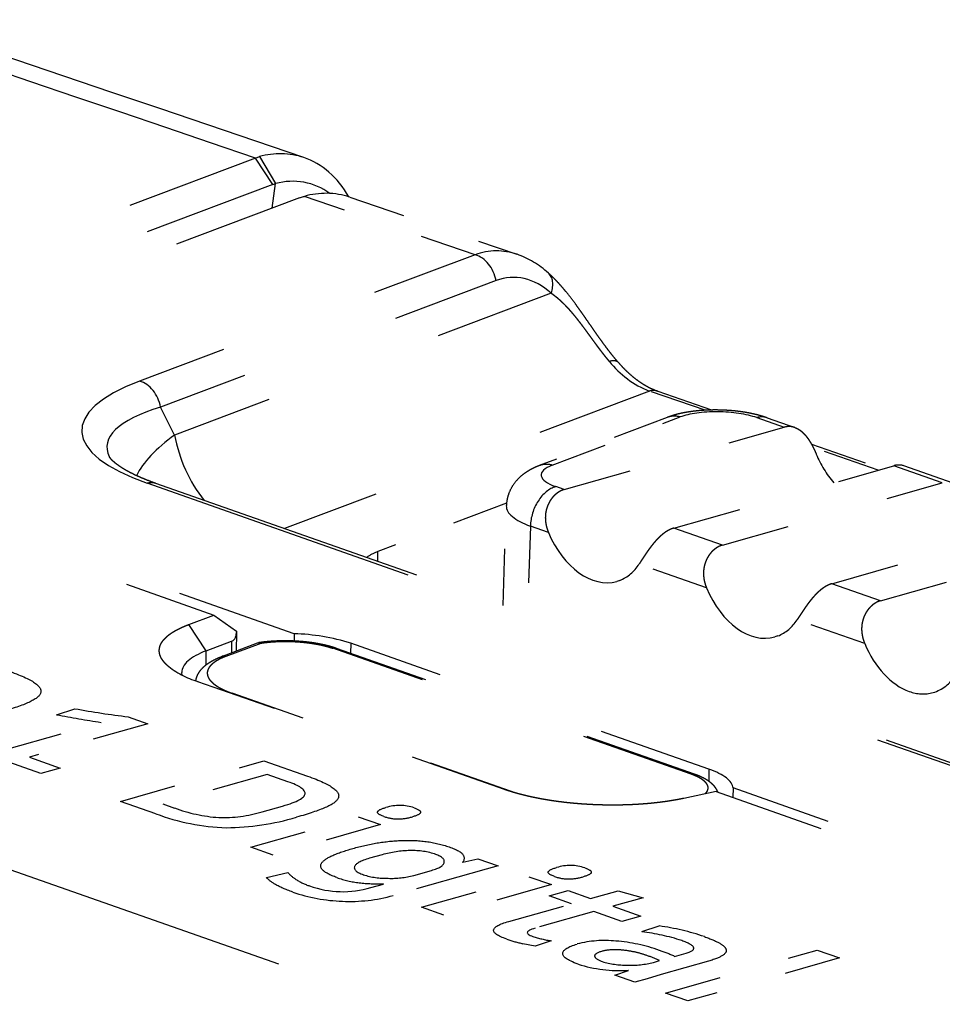
# Model space of a CAD drawing. Extents: x 0 to 420, y 0 to 297.
# Drawn here: x 382 to 383, y 118 to 120 of the extents above; entities that cross this region are included whole.
import ezdxf

# ---------------------------------------------------------------- set-up
doc = ezdxf.new("R2010")
doc.units = 0
doc.linetypes.add('DASHSPACE', pattern=[30, 12, -18])
doc.layers.get('0').update_dxf_attribs({"lineweight": 13})

# ---------------------------------------------------------------- blocks, each defined once
blk = doc.blocks.new('BLOCK95')
at = {"color": 7, "linetype": 'DASHSPACE', "lineweight": 25, "ltscale": 0.098722}
for p, q in [((-19.8271, 86.8498), (-23.5224, 85.4574)), ((-19.675, 86.6168), (-23.3702, 85.2244))]:
    blk.add_line(p, q, dxfattribs=at)
at = {"color": 7, "linetype": 'DASHSPACE', "lineweight": 25, "ltscale": 0.00093136}
blk.add_line((-19.8271, 86.8498), (-19.7921, 86.8625), dxfattribs=at)
at = {"color": 7, "linetype": 'DASHSPACE', "lineweight": 25, "ltscale": 0.006957}
for p, q in [((-19.675, 86.6168), (-19.8271, 86.8498)), ((-20.2627, 82.5053), (-20.4148, 82.7384))]:
    blk.add_line(p, q, dxfattribs=at)
at = {"color": 7, "linetype": 'DASHSPACE', "lineweight": 25, "ltscale": 0.006918}
blk.add_line((-19.7921, 86.8626), (-19.6504, 86.6249), dxfattribs=at)
at = {"color": 7, "linetype": 'DASHSPACE', "lineweight": 25, "ltscale": 0.005444}
blk.add_line((-19.6818, 86.4092), (-19.6504, 86.6247), dxfattribs=at)
at = {"color": 7, "linetype": 'DASHSPACE', "lineweight": 25, "ltscale": 0.00064726}
blk.add_line((-19.675, 86.6168), (-19.6504, 86.6248), dxfattribs=at)
at = {"color": 7, "linetype": 'DASHSPACE', "lineweight": 25, "ltscale": 0.096583}
blk.add_line((-19.4411, 86.5), (-23.0563, 85.1378), dxfattribs=at)
at = {"color": 7, "linetype": 'DASHSPACE', "lineweight": 25, "ltscale": 0.000939597}
blk.add_line((-19.4411, 86.5), (-19.4049, 86.5099), dxfattribs=at)
at = {"color": 7, "linetype": 'DASHSPACE', "lineweight": 25, "ltscale": 0.000196362}
blk.add_line((-19.4049, 86.5099), (-19.3973, 86.512), dxfattribs=at)
at = {"color": 7, "linetype": 'DASHSPACE', "lineweight": 25, "ltscale": 0.039774}
blk.add_line((-17.8919, 85.9973), (-19.3973, 86.512), dxfattribs=at)
at = {"color": 7, "linetype": 'DASHSPACE', "lineweight": 25, "ltscale": 0.038957}
blk.add_line((-18.9975, 86.505), (-17.5231, 86.0009), dxfattribs=at)
at = {"color": 7, "linetype": 'DASHSPACE', "lineweight": 25, "ltscale": 0.079012}
for p, q in [((-17.8919, 85.9973), (-20.8494, 84.8829)), ((-17.7073, 85.7694), (-20.6648, 84.655))]:
    blk.add_line(p, q, dxfattribs=at)
at = {"color": 7, "linetype": 'DASHSPACE', "lineweight": 25, "ltscale": 0.088677}
blk.add_line((-17.2216, 85.6583), (-20.5409, 84.4076), dxfattribs=at)
at = {"color": 7, "linetype": 'DASHSPACE', "lineweight": 25}
for p, q in [((-37.5038, 85.575), (-6.9218, 74.8251)), ((-5.7749, 75.1576), (-30.3396, 83.7924)), ((-30.9456, 83.7249), (-6.2051, 75.0283))]:
    blk.add_line(p, q, dxfattribs=at)
at = {"color": 7, "linetype": 'DASHSPACE', "lineweight": 25, "ltscale": 0.085944}
blk.add_line((-16.3556, 84.7948), (-19.5725, 83.5827), dxfattribs=at)
at = {"color": 7, "linetype": 'DASHSPACE', "lineweight": 25, "ltscale": 0.012971}
blk.add_line((-15.865, 84.626), (-16.3556, 84.7948), dxfattribs=at)
at = {"color": 7, "linetype": 'DASHSPACE', "lineweight": 25, "ltscale": 0.012759}
blk.add_line((-16.2809, 84.7943), (-15.7983, 84.6281), dxfattribs=at)
at = {"color": 7, "linetype": 'DASHSPACE', "lineweight": 25, "ltscale": 0.006917}
blk.add_line((-20.5409, 84.4076), (-20.6648, 84.655), dxfattribs=at)
at = {"color": 7, "linetype": 'DASHSPACE', "lineweight": 25, "ltscale": 0.030127}
for p, q in [((-16.1989, 84.5635), (-17.3264, 84.1382)), ((-17.2126, 84.1419), (-16.085, 84.5672))]:
    blk.add_line(p, q, dxfattribs=at)
at = {"color": 7, "linetype": 'DASHSPACE', "lineweight": 25, "ltscale": 0.006394}
blk.add_line((-15.4095, 84.5614), (-15.1682, 84.4766), dxfattribs=at)
at = {"color": 7, "linetype": 'DASHSPACE', "lineweight": 25, "ltscale": 0.006483}
blk.add_line((-15.318, 84.56), (-15.0733, 84.474), dxfattribs=at)
at = {"color": 7, "linetype": 'DASHSPACE', "lineweight": 25, "ltscale": 0.050381}
for p, q in [((-17.107, 83.9268), (-15.1682, 84.4766)), ((-16.1411, 83.5873), (-14.2023, 84.1371)), ((-15.7129, 83.4368), (-13.7741, 83.9865)), ((-14.747, 83.0973), (-12.8082, 83.647)), ((-14.3188, 82.9467), (-12.38, 83.4965))]:
    blk.add_line(p, q, dxfattribs=at)
at = {"color": 7, "linetype": 'DASHSPACE', "lineweight": 25, "ltscale": 0.016649}
blk.add_line((-14.9277, 84.3276), (-14.2984, 84.1098), dxfattribs=at)
at = {"color": 7, "linetype": 'DASHSPACE', "lineweight": 25, "ltscale": 0.015136}
blk.add_line((-14.3385, 84.0984), (-14.9106, 84.2965), dxfattribs=at)
at = {"color": 7, "linetype": 'DASHSPACE', "lineweight": 25, "ltscale": 0.011348}
for p, q in [((-13.7741, 83.9865), (-14.2023, 84.1371)), ((-15.7129, 83.4368), (-16.1411, 83.5873)), ((-14.3188, 82.9467), (-14.747, 83.0973))]:
    blk.add_line(p, q, dxfattribs=at)
at = {"color": 7, "linetype": 'DASHSPACE', "lineweight": 25, "ltscale": 0.011526}
blk.add_line((-13.6792, 83.984), (-14.1142, 84.1369), dxfattribs=at)
at = {"color": 7, "linetype": 'DASHSPACE', "lineweight": 25, "ltscale": 0.243792}
for p, q in [((-11.5823, 80.7484), (-20.7821, 83.9822)), ((-11.506, 80.7472), (-20.7059, 83.9811))]:
    blk.add_line(p, q, dxfattribs=at)
at = {"color": 7, "linetype": 'DASHSPACE', "lineweight": 25, "ltscale": 0.001982}
blk.add_line((-17.107, 83.9268), (-17.1818, 83.9531), dxfattribs=at)
at = {"color": 7, "linetype": 'DASHSPACE', "lineweight": 25, "ltscale": 0.0816}
for p, q in [((-23.2744, 83.9036), (-20.1951, 82.8212)), ((-15.7683, 81.2651), (-12.689, 80.1827))]:
    blk.add_line(p, q, dxfattribs=at)
at = {"color": 7, "linetype": 'DASHSPACE', "lineweight": 25, "ltscale": 0.088995}
for p, q in [((-19.4876, 82.6565), (-22.846, 83.837)), ((-12.2605, 80.1161), (-15.6189, 81.2966))]:
    blk.add_line(p, q, dxfattribs=at)
at = {"color": 7, "linetype": 'DASHSPACE', "lineweight": 25, "ltscale": 0.030291}
blk.add_line((-17.6153, 83.8072), (-18.7491, 83.38), dxfattribs=at)
at = {"color": 7, "linetype": 'DASHSPACE', "lineweight": 25, "ltscale": 0.021948}
blk.add_line((-17.6459, 82.9055), (-17.617, 83.7829), dxfattribs=at)
at = {"color": 7, "linetype": 'DASHSPACE', "lineweight": 25, "ltscale": 0.0194}
blk.add_line((-17.4048, 83.6053), (-17.4303, 82.8297), dxfattribs=at)
at = {"color": 7, "linetype": 'DASHSPACE', "lineweight": 25, "ltscale": 0.004202}
blk.add_line((-17.2462, 83.5495), (-17.4048, 83.6053), dxfattribs=at)
at = {"color": 7, "linetype": 'DASHSPACE', "lineweight": 25, "ltscale": 0.002162}
blk.add_line((-18.7499, 83.2935), (-18.7491, 83.38), dxfattribs=at)
at = {"color": 7, "linetype": 'DASHSPACE', "lineweight": 25, "ltscale": 0.015789}
for p, q in [((-15.8521, 83.0595), (-16.4479, 83.2689)), ((-14.458, 82.5694), (-15.0538, 82.7789))]:
    blk.add_line(p, q, dxfattribs=at)
at = {"color": 7, "linetype": 'DASHSPACE', "lineweight": 25, "ltscale": 0.000698721}
for p, q in [((-16.6175, 83.1267), (-16.644, 83.1179)), ((-15.2233, 82.6366), (-15.2499, 82.6278))]:
    blk.add_line(p, q, dxfattribs=at)
at = {"color": 7, "linetype": 'DASHSPACE', "lineweight": 25, "ltscale": 0.00587}
blk.add_line((-20.4148, 82.7384), (-20.1951, 82.8212), dxfattribs=at)
at = {"color": 7, "linetype": 'DASHSPACE', "lineweight": 25, "ltscale": 0.006122}
blk.add_line((-20.1951, 82.8212), (-19.9966, 82.6777), dxfattribs=at)
at = {"color": 7, "linetype": 'DASHSPACE', "lineweight": 25, "ltscale": 0.004092}
blk.add_line((-19.9964, 82.6677), (-19.9978, 82.504), dxfattribs=at)
at = {"color": 7, "linetype": 'DASHSPACE', "lineweight": 25, "ltscale": 0.000249048}
blk.add_line((-19.9966, 82.6777), (-19.9964, 82.6677), dxfattribs=at)
at = {"color": 7, "linetype": 'DASHSPACE', "lineweight": 25, "ltscale": 0.001613}
blk.add_line((-19.4876, 82.6565), (-19.4881, 82.5919), dxfattribs=at)
at = {"color": 7, "linetype": 'DASHSPACE', "lineweight": 25, "ltscale": 0.005955}
blk.add_line((-20.2627, 82.5053), (-20.0398, 82.5893), dxfattribs=at)
at = {"color": 7, "linetype": 'DASHSPACE', "lineweight": 25, "ltscale": 0.008406}
blk.add_line((-20.124, 82.4564), (-19.8094, 82.575), dxfattribs=at)
at = {"color": 7, "linetype": 'DASHSPACE', "lineweight": 25, "ltscale": 0.008247}
blk.add_line((-20.0861, 82.4577), (-19.7774, 82.574), dxfattribs=at)
at = {"color": 7, "linetype": 'DASHSPACE', "lineweight": 25, "ltscale": 0.002537}
blk.add_line((-20.0398, 82.5893), (-20.0406, 82.4879), dxfattribs=at)
at = {"color": 7, "linetype": 'DASHSPACE', "lineweight": 25, "ltscale": 0.00019828}
blk.add_line((-19.8094, 82.575), (-19.8017, 82.5771), dxfattribs=at)
at = {"color": 7, "linetype": 'DASHSPACE', "lineweight": 25, "ltscale": 0.002225}
blk.add_line((-18.9888, 82.5722), (-18.9896, 82.4832), dxfattribs=at)
at = {"color": 7, "linetype": 'DASHSPACE', "lineweight": 25, "ltscale": 0.083682}
for p, q in [((-15.831, 81.4621), (-18.9888, 82.5722)), ((-15.9877, 81.4177), (-19.1456, 82.5277)), ((-15.9572, 81.4172), (-19.1151, 82.5273))]:
    blk.add_line(p, q, dxfattribs=at)
at = {"color": 7, "linetype": 'DASHSPACE', "lineweight": 25, "ltscale": 0.003095}
blk.add_line((-20.2637, 82.3815), (-20.2627, 82.5053), dxfattribs=at)
at = {"color": 7, "linetype": 'DASHSPACE', "lineweight": 25, "ltscale": 0.000584841}
blk.add_line((-20.4754, 82.2917), (-20.4779, 82.3149), dxfattribs=at)
at = {"color": 7, "linetype": 'DASHSPACE', "lineweight": 25, "ltscale": 0.071622}
blk.add_line((-17.6338, 81.2835), (-20.3366, 82.2336), dxfattribs=at)
at = {"color": 7, "linetype": 'DASHSPACE', "lineweight": 25, "ltscale": 0.066293}
blk.add_line((-17.5317, 81.2521), (-20.0333, 82.1315), dxfattribs=at)
at = {"color": 7, "linetype": 'DASHSPACE', "lineweight": 25, "ltscale": 0.004248}
blk.add_line((-21.5814, 81.9425), (-21.4199, 81.9953), dxfattribs=at)
at = {"color": 7, "linetype": 'DASHSPACE', "lineweight": 25, "ltscale": 0.02163}
blk.add_line((-22.0215, 81.6385), (-21.1891, 81.8745), dxfattribs=at)
at = {"color": 7, "linetype": 'DASHSPACE', "lineweight": 25, "ltscale": 0.027095}
blk.add_line((-20.7777, 81.8634), (-21.8204, 81.5678), dxfattribs=at)
at = {"color": 7, "linetype": 'DASHSPACE', "lineweight": 25, "ltscale": 0.004547}
blk.add_line((-20.9493, 81.9237), (-20.7777, 81.8634), dxfattribs=at)
at = {"color": 7, "linetype": 'DASHSPACE', "lineweight": 25, "ltscale": 0.020332}
blk.add_line((-21.7199, 81.4241), (-22.4871, 81.6938), dxfattribs=at)
at = {"color": 7, "linetype": 'DASHSPACE', "lineweight": 25, "ltscale": 0.007148}
blk.add_line((-21.8204, 81.5678), (-21.551, 81.472), dxfattribs=at)
at = {"color": 7, "linetype": 'DASHSPACE', "lineweight": 25, "ltscale": 0.032862}
blk.add_line((-21.0191, 81.1778), (-19.7545, 81.5364), dxfattribs=at)
at = {"color": 7, "linetype": 'DASHSPACE', "lineweight": 25, "ltscale": 0.010214}
blk.add_line((-19.7545, 81.5364), (-19.3691, 81.4009), dxfattribs=at)
at = {"color": 7, "linetype": 'DASHSPACE', "lineweight": 25, "ltscale": 0.004388}
blk.add_line((-21.551, 81.472), (-21.7199, 81.4241), dxfattribs=at)
at = {"color": 7, "linetype": 'DASHSPACE', "lineweight": 25, "ltscale": 0.002666}
blk.add_line((-15.831, 81.4621), (-15.8318, 81.3555), dxfattribs=at)
at = {"color": 7, "linetype": 'DASHSPACE', "lineweight": 25, "ltscale": 0.023894}
blk.add_line((-19.7243, 81.4162), (-20.6438, 81.1554), dxfattribs=at)
at = {"color": 7, "linetype": 'DASHSPACE', "lineweight": 25, "ltscale": 0.00484}
blk.add_line((-19.5416, 81.352), (-19.7243, 81.4162), dxfattribs=at)
at = {"color": 7, "linetype": 'DASHSPACE', "lineweight": 25, "ltscale": 0.007263}
blk.add_line((-15.7683, 81.2651), (-16.0525, 81.205), dxfattribs=at)
at = {"color": 7, "linetype": 'DASHSPACE', "lineweight": 25, "ltscale": 0.002094}
blk.add_line((-15.6189, 81.2966), (-15.6196, 81.2128), dxfattribs=at)
at = {"color": 7, "linetype": 'DASHSPACE', "lineweight": 25, "ltscale": 0.00826}
blk.add_line((-20.7074, 81.0682), (-21.0191, 81.1778), dxfattribs=at)
at = {"color": 7, "linetype": 'DASHSPACE', "lineweight": 25, "ltscale": 0.002689}
blk.add_line((-20.6438, 81.1554), (-20.5423, 81.1198), dxfattribs=at)
at = {"color": 7, "linetype": 'DASHSPACE', "lineweight": 25, "ltscale": 0.004676}
blk.add_line((-19.7704, 81.0856), (-19.5905, 81.1366), dxfattribs=at)
at = {"color": 7, "linetype": 'DASHSPACE', "lineweight": 25, "ltscale": 0.024632}
for p, q in [((-19.8703, 80.774), (-18.9224, 81.0427)), ((-18.725, 80.9733), (-19.6729, 80.7046)), ((-18.3653, 80.2449), (-17.4174, 80.5137)), ((-17.22, 80.4443), (-18.1679, 80.1756))]:
    blk.add_line(p, q, dxfattribs=at)
at = {"color": 7, "linetype": 'DASHSPACE', "lineweight": 25, "ltscale": 0.005231}
for p, q in [((-18.9224, 81.0427), (-18.725, 80.9733)), ((-19.6729, 80.7046), (-19.8703, 80.774)), ((-17.4174, 80.5137), (-17.22, 80.4443)), ((-17.0726, 80.3925), (-16.8752, 80.3231)), ((-17.042, 80.2758), (-17.2394, 80.3452)), ((-18.1679, 80.1756), (-18.3653, 80.2449)), ((-14.8767, 79.8674), (-14.6793, 79.798)), ((-16.0158, 79.419), (-16.2132, 79.4884))]:
    blk.add_line(p, q, dxfattribs=at)
at = {"color": 7, "linetype": 'DASHSPACE', "lineweight": 25, "ltscale": 0.002906}
blk.add_line((-18.7102, 80.7081), (-18.822, 80.6764), dxfattribs=at)
at = {"color": 7, "linetype": 'DASHSPACE', "lineweight": 25, "ltscale": 5.09092e-05}
for p, q in [((-18.0018, 80.642), (-17.9999, 80.6414)), ((-18.7009, 80.4496), (-18.7028, 80.4503))]:
    blk.add_line(p, q, dxfattribs=at)
at = {"color": 7, "linetype": 'DASHSPACE', "lineweight": 25, "ltscale": 0.003356}
blk.add_line((-17.9999, 80.6414), (-17.8694, 80.6726), dxfattribs=at)
at = {"color": 7, "linetype": 'DASHSPACE', "lineweight": 25, "ltscale": 0.004792}
blk.add_line((-17.8694, 80.6726), (-17.6885, 80.609), dxfattribs=at)
at = {"color": 7, "linetype": 'DASHSPACE', "lineweight": 25, "ltscale": 0.004873}
blk.add_line((-19.732, 80.5062), (-19.5427, 80.5528), dxfattribs=at)
at = {"color": 7, "linetype": 'DASHSPACE', "lineweight": 25, "ltscale": 0.004086}
blk.add_line((-18.4336, 80.5254), (-18.2763, 80.57), dxfattribs=at)
at = {"color": 7, "linetype": 'DASHSPACE', "lineweight": 25, "ltscale": 0.003512}
blk.add_line((-17.7936, 80.5803), (-17.9291, 80.5431), dxfattribs=at)
at = {"color": 7, "linetype": 'DASHSPACE', "lineweight": 25, "ltscale": 0.002724}
blk.add_line((-17.6885, 80.609), (-17.7936, 80.5803), dxfattribs=at)
at = {"color": 7, "linetype": 'DASHSPACE', "lineweight": 25, "ltscale": 0.017781}
blk.add_line((-17.9291, 80.5431), (-18.6134, 80.3491), dxfattribs=at)
at = {"color": 7, "linetype": 'DASHSPACE', "lineweight": 25, "ltscale": 0.002854}
blk.add_line((-18.8108, 80.4185), (-18.7009, 80.4496), dxfattribs=at)
at = {"color": 7, "linetype": 'DASHSPACE', "lineweight": 25, "ltscale": 0.004336}
for p, q in [((-17.2394, 80.3452), (-17.0726, 80.3925)), ((-16.4307, 80.1669), (-16.5975, 80.1196))]:
    blk.add_line(p, q, dxfattribs=at)
at = {"color": 7, "linetype": 'DASHSPACE', "lineweight": 25, "ltscale": 0.006296}
blk.add_line((-16.8752, 80.3231), (-16.6326, 80.3907), dxfattribs=at)
at = {"color": 7, "linetype": 'DASHSPACE', "lineweight": 25, "ltscale": 0.005767}
blk.add_line((-16.6326, 80.3907), (-16.4105, 80.3283), dxfattribs=at)
at = {"color": 7, "linetype": 'DASHSPACE', "lineweight": 25, "ltscale": 0.006937}
blk.add_line((-16.4105, 80.3283), (-16.6778, 80.2537), dxfattribs=at)
at = {"color": 7, "linetype": 'DASHSPACE', "lineweight": 25, "ltscale": 0.014327}
blk.add_line((-17.5937, 80.1206), (-17.042, 80.2758), dxfattribs=at)
at = {"color": 7, "linetype": 'DASHSPACE', "lineweight": 25, "ltscale": 0.013487}
blk.add_line((-16.8446, 80.2064), (-17.364, 80.0604), dxfattribs=at)
at = {"color": 7, "linetype": 'DASHSPACE', "lineweight": 25, "ltscale": 0.006548}
for p, q in [((-16.5975, 80.1196), (-16.8446, 80.2064)), ((-16.6778, 80.2537), (-16.4307, 80.1669))]:
    blk.add_line(p, q, dxfattribs=at)
at = {"color": 7, "linetype": 'DASHSPACE', "lineweight": 25, "ltscale": 0.003998}
blk.add_line((-16.4217, 80.0302), (-16.2699, 80.0802), dxfattribs=at)
at = {"color": 7, "linetype": 'DASHSPACE', "lineweight": 25, "ltscale": 0.003745}
blk.add_line((-17.2211, 79.9487), (-17.3635, 79.9024), dxfattribs=at)
at = {"color": 7, "linetype": 'DASHSPACE', "lineweight": 25, "ltscale": 0.002737}
blk.add_line((-17.3635, 79.9024), (-17.4708, 79.9239), dxfattribs=at)
at = {"color": 7, "linetype": 'DASHSPACE', "lineweight": 25, "ltscale": 0.034728}
for p, q in [((-16.2132, 79.4884), (-14.8767, 79.8674)), ((-14.6793, 79.798), (-16.0158, 79.419))]:
    blk.add_line(p, q, dxfattribs=at)
at = {"color": 7, "linetype": 'DASHSPACE', "lineweight": 25, "ltscale": 0.001379}
blk.add_line((-16.3194, 79.7594), (-16.2663, 79.7744), dxfattribs=at)
at = {"color": 7, "linetype": 'DASHSPACE', "lineweight": 25, "ltscale": 0.010841}
blk.add_line((-15.8357, 79.7699), (-16.2529, 79.6516), dxfattribs=at)
at = {"color": 7, "linetype": 'DASHSPACE', "lineweight": 25, "ltscale": 0.002611}
blk.add_line((-16.1335, 79.8121), (-16.033, 79.8405), dxfattribs=at)
at = {"color": 7, "linetype": 'DASHSPACE', "lineweight": 25, "ltscale": 0.003176}
blk.add_line((-16.6613, 79.6459), (-16.5414, 79.6882), dxfattribs=at)
at = {"color": 7, "linetype": 'DASHSPACE', "lineweight": 25, "ltscale": 4.45455e-05}
blk.add_line((-16.5414, 79.6882), (-16.5431, 79.6888), dxfattribs=at)
at = {"color": 7, "linetype": 'DASHSPACE', "lineweight": 25, "ltscale": 0.004696}
blk.add_line((-16.484, 79.5836), (-16.6613, 79.6459), dxfattribs=at)
at = {"color": 7, "linetype": 'DASHSPACE', "lineweight": 25, "ltscale": 0.002793}
blk.add_line((-16.3769, 79.6153), (-16.484, 79.5836), dxfattribs=at)
at = {"color": 7, "linetype": 'DASHSPACE', "lineweight": 25, "ltscale": 0.003231}
blk.add_line((-16.2529, 79.6516), (-16.3769, 79.6153), dxfattribs=at)
at = {"color": 7, "linetype": 'DASHSPACE', "lineweight": 25}
for centre, radius, start, end in [((-320.6696, -798.4333), 935.1449, 71.2062848, 71.6444853), ((-320.3059, -796.0475), 932.6281, 71.2048855, 71.6162756), ((-19.61, 86.2176), 0.6698, 71.86746, 105.76866), ((-19.5009, 86.0827), 0.5619, 54.12927, 105.41739), ((-19.2074, 85.8621), 0.6766, 71.92291, 106.29011), ((-17.7023, 85.4823), 0.5487, 70.93803, 110.21288), ((-17.7954, 85.2316), 0.8163, 47.76545, 70.50348), ((-16.03, 85.5995), 0.8689, 218.5519, 247.9722), ((-16.3189, 84.678), 0.1224, 71.91417, 107.43836), ((-15.1247, 84.328), 0.1548, 70.63277, 106.33948), ((-13.9887, 84.6123), 0.9708, 202.63569, 220.09201), ((-14.158, 83.9979), 0.1458, 72.4829, 107.65869), ((-18.6013, 82.9625), 0.4428, 109.49638, 124.25082), ((-16.7534, 83.4592), 0.3595, 292.24527, 328.08992), ((-15.3593, 82.9691), 0.3595, 292.24527, 328.08992), ((-19.5303, 80.8544), 1.8019, 72.50332, 88.6419), ((-19.7951, 82.5322), 0.0454, 67.04323, 98.4018), ((-20.1029, 83.0036), 0.8039, 231.09547, 253.12216), ((-13.9596, 82.4732), 0.3516, 287.20643, 328.41518), ((-13.944, 82.4694), 0.3434, 249.40164, 284.90526), ((-19.6855, 91.7373), 9.9767, 259.04514, 261.3316), ((-19.9996, 89.7491), 7.8828, 259.61989, 263.08033), ((-20.0221, 82.8994), 1.9542, 249.48295, 268.14565), ((-20.0573, 82.4257), 1.3926, 249.62633, 266.07123), ((-20.1124, 82.2247), 1.1888, 268.0594, 286.71318), ((-18.5583, 80.7445), 0.3983, 70.99992, 107.66494), ((-20.097, 83.136), 2.1896, 270.30469, 286.70237), ((-18.5717, 81.3915), 0.3681, 250.24705, 269.77878), ((-18.5769, 81.4911), 0.4678, 270.46097, 286.38983), ((-18.0342, 80.677), 0.0474, 312.82202, 38.4825), ((-19.3249, 80.7322), 0.2824, 219.46823, 238.7552), ((-17.0531, 80.2166), 0.3971, 70.97293, 107.71842), ((-19.1785, 80.9466), 0.5422, 237.28264, 251.40687), ((-18.8086, 81.3456), 0.8913, 250.22102, 263.22117), ((-18.6717, 81.1879), 0.6878, 252.57658, 271.08978), ((-18.634, 81.3038), 0.8041, 268.24606, 284.43637), ((-17.0667, 80.8625), 0.3681, 250.25299, 269.77575), ((-17.0724, 80.9659), 0.4715, 270.51644, 286.31567), ((-19.0138, 81.7935), 1.4961, 251.03079, 268.13715), ((-19.0604, 81.2501), 0.8677, 250.40891, 286.71005), ((-18.7169, 82.3464), 1.8961, 264.04092, 270.42582), ((-18.9955, 81.7172), 1.4207, 267.2995, 285.60392), ((-16.6794, 78.0325), 2.0136, 72.41193, 82.64974), ((-16.5448, 78.02), 2.0783, 71.08472, 82.39771), ((-17.2319, 81.0568), 1.1578, 250.74663, 258.091), ((-17.031, 81.1061), 1.1728, 252.48013, 260.67182), ((-16.7513, 78.9842), 0.9678, 84.04974, 104.40179), ((-16.7757, 78.4366), 1.5161, 70.4264, 85.2778), ((-16.8428, 78.221), 1.7419, 65.97317, 70.72285), ((-16.7114, 78.8343), 1.0401, 64.66538, 71.33235), ((-16.6158, 80.9335), 1.2464, 252.77001, 273.3412), ((-16.5621, 80.4578), 0.7229, 253.10132, 270.82846), ((-16.5179, 80.5399), 0.8058, 267.60433, 284.27128)]:
    blk.add_arc(centre, radius, start, end, dxfattribs=at)
for centre, major_axis, ratio, start_param, end_param in [((-19.8508, 85.424), (-0.4252, -1.4376), 0.644097, 2.593474, 3.115554), ((-17.8985, 85.7603), (0.0882, -0.2339), 0.749538, 1.332894, 2.641891), ((-17.5351, 84.7052), (0.0322, -1.0922), 0.619352, 2.612822, 3.351233), ((-17.4128, 85.6492), (-0.1661, -0.1868), 0.648016, 2.135658, 3.141589), ((-16.8167, 84.8818), (0.1884, 0.1644), 0.40025, 0.000007, 0.672097), ((-18.8648, 84.4379), (2.4948, -0.0096), 0.289719, 2.491692, 3.836973), ((-20.856, 84.6459), (0.0882, -0.2339), 0.749538, 1.332894, 2.641891), ((-18.8712, 84.2009), (2.2667, -0.1093), 0.269128, 2.496556, 3.291822), ((-16.093, 84.2828), (-0.1059, 0.2807), 0.749801, 5.783237, 6.283177), ((-15.732, 84.4698), (0.4499, -0.0125), 0.31746, 0.780489, 2.481843), ((-15.4175, 84.277), (0.0995, 0.283), 0.673855, 6.283184, 6.726894), ((-18.8937, 84.2462), (2.017, 0.4182), 0.372688, 2.445084, 2.864444), ((-19.7761, 84.4439), (-0.3526, 0.9358), 0.749538, 1.332895, 1.976588), ((-16.8594, 84.0445), (0.4498, -0.0126), 0.317231, 2.4826, 3.922231), ((-17.2205, 83.8575), (-0.1059, 0.2807), 0.749801, 5.783238, 6.283185), ((-20.7888, 83.7452), (0.0829, 0.2359), 0.673855, 6.283146, 6.726894), ((-17.1898, 83.6687), (-0.0995, -0.283), 0.673855, 3.585301, 5.164824), ((-16.8674, 83.7601), (0.7497, -0.0225), 0.323649, 3.140585, 3.922817), ((-16.8389, 83.7902), (-0.198, 0.6714), 0.664507, 1.73667, 3.134583), ((-15.4448, 83.3001), (-0.198, 0.6714), 0.664507, 1.73667, 3.134583), ((-20.1952, 82.8211), (0.1708, -0.2233), 0.455317, 6.146954, 6.812845), ((-14.0507, 82.8101), (-0.198, 0.6714), 0.664507, 1.736671, 2.694655), ((-19.4775, 82.289), (1.0003, -0.0279), 0.31704, 2.482176, 3.147794), ((-20.0888, 82.3629), (0.0353, -0.0936), 0.749538, 2.641891, 3.141593), ((-19.1482, 82.4329), (-0.0332, -0.0943), 0.673855, 3.14155, 3.585301), ((-508.0601, -93.8652), (675.0739, 8.0533), 0.351762, 0.731765, 0.802174), ((-15.9904, 81.3229), (-0.0332, -0.0943), 0.673855, 3.141557, 3.585309), ((-16.3682, 81.3098), (0.7495, -0.021), 0.317231, 0.032746, 0.780525)]:
    blk.add_ellipse(centre, major_axis=major_axis, ratio=ratio, start_param=start_param, end_param=end_param, dxfattribs=at)
for points, degree, knots in [([(-16.6283, 85.0462), (-16.6353, 85.0541), (-16.6493, 85.0705), (-16.6702, 85.0957), (-16.6914, 85.1221), (-16.7129, 85.1497), (-16.7347, 85.1784), (-16.7568, 85.2082), (-16.7793, 85.2392), (-16.8022, 85.2712), (-16.8256, 85.3042), (-16.8493, 85.3383), (-16.8736, 85.3732), (-16.8984, 85.4089), (-16.9237, 85.4453), (-16.9495, 85.4822), (-16.976, 85.5194), (-17.0089, 85.565), (-17.0489, 85.6183), (-17.0921, 85.6728), (-17.1323, 85.7203), (-17.169, 85.7608), (-17.2069, 85.7995), (-17.2332, 85.8242), (-17.2467, 85.8361)], 3, [0, 0, 0, 0, 0.031726, 0.064496, 0.098347, 0.13329, 0.169328, 0.206485, 0.244752, 0.284126, 0.324606, 0.366144, 0.408692, 0.452181, 0.496527, 0.541622, 0.587337, 0.633529, 0.710258, 0.787204, 0.842189, 0.896848, 0.951092, 1.004903, 1.004903, 1.004903, 1.004903]), ([(-17.2216, 85.6583), (-17.1604, 85.6166), (-17.1014, 85.5629), (-17.0452, 85.4987), (-16.9407, 85.3652), (-16.8462, 85.2323), (-16.8006, 85.1694), (-16.7555, 85.1109), (-16.7103, 85.0574)], 5, [0, 0, 0, 0, 0, 0, 0.819937, 0.819937, 0.819937, 1.634683, 1.634683, 1.634683, 1.634683, 1.634683, 1.634683]), ([(-16.6283, 85.0462), (-16.619, 85.0355), (-16.6003, 85.0148), (-16.5714, 84.9851), (-16.5422, 84.9573), (-16.5128, 84.9313), (-16.4832, 84.9073), (-16.4536, 84.8852), (-16.4241, 84.8651), (-16.3974, 84.8487), (-16.3738, 84.8354), (-16.3481, 84.8219), (-16.3173, 84.8078), (-16.2929, 84.7984), (-16.2809, 84.7943)], 3, [0, 0, 0, 0, 0.0424021, 0.0838058, 0.1241565, 0.1634034, 0.2015235, 0.2384537, 0.2741614, 0.3086209, 0.3323613, 0.3554466, 0.3957116, 0.4338619, 0.4338619, 0.4338619, 0.4338619]), ([(-15.318, 84.56), (-15.3331, 84.5653), (-15.3636, 84.5751), (-15.4103, 84.5877), (-15.458, 84.5984), (-15.5068, 84.6074), (-15.5564, 84.6149), (-15.6068, 84.6207), (-15.6578, 84.625), (-15.7091, 84.6277), (-15.7606, 84.6289), (-15.8119, 84.6286), (-15.8629, 84.6267), (-15.9134, 84.6233), (-15.9631, 84.6182), (-16.012, 84.6114), (-16.06, 84.6028), (-16.1071, 84.5923), (-16.1535, 84.5795), (-16.1838, 84.5692), (-16.1989, 84.5635)], 3, [0, 0, 0, 0, 0.0479209, 0.0962258, 0.1450755, 0.1946232, 0.2448215, 0.2956023, 0.34681, 0.3982781, 0.4498123, 0.5012184, 0.5523138, 0.6029266, 0.6529431, 0.7022692, 0.7509535, 0.7990697, 0.8470245, 0.8952065, 0.8952065, 0.8952065, 0.8952065]), ([(-37.5124, 84.5403), (-34.4534, 83.3675), (-31.3951, 82.2084), (-28.3408, 81.0754), (-22.2254, 78.8766), (-16.1086, 76.8106), (-13.0491, 75.8093), (-9.99, 74.8283), (-6.9299, 73.856)], 5, [0, 0, 0, 0, 0, 0, 38.024576, 38.024576, 38.024576, 76.036617, 76.036617, 76.036617, 76.036617, 76.036617, 76.036617]), ([(-15.0733, 84.474), (-15.0441, 84.4637), (-15.0162, 84.4461), (-14.9906, 84.4213), (-14.9516, 84.3716), (-14.9193, 84.3138), (-14.9072, 84.2896), (-14.8956, 84.2642), (-14.8848, 84.2387)], 5, [0, 0, 0, 0, 0, 0, 0.336923, 0.336923, 0.336923, 0.5780894, 0.5780894, 0.5780894, 0.5780894, 0.5780894, 0.5780894]), ([(-20.7059, 83.9811), (-20.7193, 83.9858), (-20.7455, 83.9953), (-20.7839, 84.01), (-20.8205, 84.0248), (-20.8553, 84.0398), (-20.8881, 84.0549), (-20.9189, 84.0699), (-20.9476, 84.0849), (-20.9754, 84.1004), (-21.0019, 84.1164), (-21.0267, 84.1326), (-21.0484, 84.1483), (-21.0657, 84.162), (-21.0791, 84.1736), (-21.0892, 84.1831), (-21.0975, 84.1917), (-21.1041, 84.1992), (-21.1091, 84.2056), (-21.1127, 84.2106), (-21.1151, 84.2145), (-21.1163, 84.2167), (-21.1168, 84.2176)], 3, [0, 0, 0, 0, 0.0426535, 0.0837741, 0.1233007, 0.1611637, 0.1972903, 0.231608, 0.2640421, 0.2945169, 0.3270441, 0.3567585, 0.3835397, 0.4072648, 0.4229202, 0.4367661, 0.4487705, 0.4588555, 0.4667246, 0.4728961, 0.4774554, 0.4805176, 0.4805176, 0.4805176, 0.4805176]), ([(-17.3264, 84.1382), (-17.3318, 84.1362), (-17.3493, 84.1294), (-17.3787, 84.1164), (-17.4182, 84.0958), (-17.4616, 84.0678), (-17.5116, 84.0259), (-17.5577, 83.971), (-17.5916, 83.9077), (-17.6112, 83.845), (-17.6163, 83.8039), (-17.617, 83.7829)], 3, [0, 0, 0, 0, 0.017332, 0.056156, 0.0965355, 0.1507619, 0.2107501, 0.2918278, 0.3639939, 0.4249311, 0.4877475, 0.4877475, 0.4877475, 0.4877475]), ([(-17.107, 83.9268), (-17.1362, 83.9185), (-17.1646, 83.9035), (-17.1907, 83.8826), (-17.2254, 83.8433), (-17.2499, 83.7949), (-17.257, 83.7774), (-17.2681, 83.7413), (-17.2732, 83.7033), (-17.2741, 83.6836), (-17.2729, 83.6446), (-17.2655, 83.6058), (-17.2603, 83.5865), (-17.2539, 83.5678), (-17.2462, 83.5495)], 5, [0, 0, 0, 0, 0, 0, 0.3256973, 0.3256973, 0.3256973, 0.4936887, 0.4936887, 0.4936887, 0.6641965, 0.6641965, 0.6641965, 0.8363499, 0.8363499, 0.8363499, 0.8363499, 0.8363499, 0.8363499]), ([(-16.1411, 83.5873), (-16.1706, 83.5789), (-16.2005, 83.5643), (-16.229, 83.5444), (-16.2707, 83.508), (-16.3092, 83.4651), (-16.322, 83.4498), (-16.3581, 83.4041), (-16.3908, 83.3566), (-16.4121, 83.3239), (-16.4306, 83.2951), (-16.4479, 83.2689)], 5, [0, 0, 0, 0, 0, 0, 0.3290457, 0.3290457, 0.3290457, 0.5004289, 0.5004289, 0.5004289, 0.8325428, 0.8325428, 0.8325428, 0.8325428, 0.8325428, 0.8325428]), ([(-15.7129, 83.4368), (-15.7421, 83.4285), (-15.7705, 83.4135), (-15.7966, 83.3925), (-15.8313, 83.3532), (-15.8558, 83.3049), (-15.8629, 83.2874), (-15.874, 83.2513), (-15.879, 83.2132), (-15.88, 83.1936), (-15.8788, 83.1545), (-15.8714, 83.1158), (-15.8662, 83.0964), (-15.8598, 83.0777), (-15.8521, 83.0595)], 5, [0, 0, 0, 0, 0, 0, 0.3256973, 0.3256973, 0.3256973, 0.4936887, 0.4936887, 0.4936887, 0.6641965, 0.6641965, 0.6641965, 0.8363499, 0.8363499, 0.8363499, 0.8363499, 0.8363499, 0.8363499]), ([(-14.747, 83.0973), (-14.7765, 83.0889), (-14.8064, 83.0742), (-14.8349, 83.0544), (-14.8766, 83.018), (-14.915, 82.9751), (-14.9279, 82.9598), (-14.964, 82.9141), (-14.9967, 82.8665), (-15.018, 82.8339), (-15.0365, 82.8051), (-15.0538, 82.7789)], 5, [0, 0, 0, 0, 0, 0, 0.3290457, 0.3290457, 0.3290457, 0.5004289, 0.5004289, 0.5004289, 0.8325428, 0.8325428, 0.8325428, 0.8325428, 0.8325428, 0.8325428]), ([(-14.3188, 82.9467), (-14.348, 82.9384), (-14.3764, 82.9234), (-14.4025, 82.9025), (-14.4372, 82.8632), (-14.4617, 82.8149), (-14.4688, 82.7973), (-14.4799, 82.7613), (-14.4849, 82.7232), (-14.4859, 82.7035), (-14.4846, 82.6645), (-14.4773, 82.6258), (-14.4721, 82.6064), (-14.4657, 82.5877), (-14.458, 82.5694)], 5, [0, 0, 0, 0, 0, 0, 0.3256977, 0.3256977, 0.3256977, 0.4936893, 0.4936893, 0.4936893, 0.6641973, 0.6641973, 0.6641973, 0.8363509, 0.8363509, 0.8363509, 0.8363509, 0.8363509, 0.8363509]), ([(-20.6073, 82.3787), (-20.6218, 82.3921), (-20.6345, 82.4056), (-20.6453, 82.4193), (-20.6841, 82.4796), (-20.6854, 82.5408), (-20.6635, 82.5872), (-20.6035, 82.6469), (-20.5063, 82.6998), (-20.4781, 82.7133), (-20.4476, 82.7261), (-20.4148, 82.7384)], 5, [4.456825, 4.456825, 4.456825, 4.456825, 4.456825, 4.456825, 4.73987, 4.73987, 4.73987, 5.696053, 5.696053, 5.696053, 6.038463, 6.038463, 6.038463, 6.038463, 6.038463, 6.038463]), ([(-19.1151, 82.5273), (-19.1246, 82.5306), (-19.1442, 82.5371), (-19.1743, 82.5459), (-19.2057, 82.5539), (-19.2381, 82.5613), (-19.2716, 82.5679), (-19.306, 82.5738), (-19.3411, 82.579), (-19.377, 82.5834), (-19.4134, 82.587), (-19.4503, 82.5899), (-19.4874, 82.592), (-19.5246, 82.5934), (-19.5619, 82.5939), (-19.599, 82.5937), (-19.6358, 82.5926), (-19.6714, 82.5909), (-19.7055, 82.5884), (-19.7381, 82.5854), (-19.7701, 82.5816), (-19.7912, 82.5787), (-19.8017, 82.5771)], 3, [0, 0, 0, 0, 0.0303945, 0.0617886, 0.0941566, 0.127448, 0.1615914, 0.1965065, 0.2320999, 0.2682689, 0.3049026, 0.3418845, 0.3790941, 0.4164095, 0.4537081, 0.4908669, 0.5277637, 0.56428, 0.5975593, 0.6303309, 0.6625148, 0.6943314, 0.6943314, 0.6943314, 0.6943314]), ([(-19.7774, 82.574), (-19.7387, 82.5797), (-19.6977, 82.5841), (-19.6551, 82.5871), (-19.5808, 82.5896), (-19.5054, 82.5879), (-19.4743, 82.5865), (-19.4125, 82.5822), (-19.3528, 82.5751), (-19.3236, 82.5709), (-19.2671, 82.5612), (-19.2151, 82.5491), (-19.1904, 82.5425), (-19.1672, 82.5353), (-19.1456, 82.5277)], 5, [5.602139, 5.602139, 5.602139, 5.602139, 5.602139, 5.602139, 6.045618, 6.045618, 6.045618, 6.35785, 6.35785, 6.35785, 6.67007, 6.67007, 6.67007, 6.98119, 6.98119, 6.98119, 6.98119, 6.98119, 6.98119]), ([(-20.3541, 82.2406), (-20.3528, 82.2489), (-20.3492, 82.2652), (-20.3405, 82.2889), (-20.3313, 82.3063), (-20.3205, 82.3236), (-20.3075, 82.3408), (-20.2881, 82.3614), (-20.2663, 82.3804), (-20.2434, 82.3971), (-20.2197, 82.412), (-20.1953, 82.4253), (-20.1696, 82.4378), (-20.1457, 82.4481), (-20.1303, 82.4541), (-20.124, 82.4564)], 3, [0, 0, 0, 0, 0.0252224, 0.0499921, 0.0755646, 0.0841332, 0.1111217, 0.1400549, 0.1687751, 0.197894, 0.2249585, 0.2526712, 0.2811838, 0.3106958, 0.3307424, 0.3307424, 0.3307424, 0.3307424]), ([(-20.0861, 82.4577), (-20.0991, 82.4528), (-20.1116, 82.4477), (-20.1235, 82.4425), (-20.1675, 82.4217), (-20.2022, 82.3989), (-20.2225, 82.381), (-20.2394, 82.3594), (-20.2483, 82.3373), (-20.2494, 82.3341), (-20.2513, 82.3277), (-20.2525, 82.3213), (-20.2529, 82.3181), (-20.2543, 82.3021), (-20.2516, 82.2859), (-20.2467, 82.2729), (-20.2317, 82.2472), (-20.2065, 82.222), (-20.1913, 82.2096), (-20.1563, 82.1855), (-20.1121, 82.1627), (-20.0878, 82.1518), (-20.0615, 82.1414), (-20.0333, 82.1315)], 5, [0.859096, 0.859096, 0.859096, 0.859096, 0.859096, 0.859096, 1.060763, 1.060763, 1.060763, 1.645121, 1.645121, 1.645121, 1.74251, 1.74251, 1.74251, 1.839899, 1.839899, 1.839899, 2.229468, 2.229468, 2.229468, 2.619032, 2.619032, 2.619032, 3.006816, 3.006816, 3.006816, 3.006816, 3.006816, 3.006816]), ([(-15.8653, 81.2445), (-15.8581, 81.2511), (-15.8521, 81.2578), (-15.8473, 81.2647), (-15.8386, 81.2813), (-15.8367, 81.2983), (-15.8378, 81.3082), (-15.8448, 81.3281), (-15.8607, 81.3476), (-15.8708, 81.3572), (-15.8954, 81.376), (-15.928, 81.3936), (-15.9461, 81.4021), (-15.9661, 81.4101), (-15.9877, 81.4177)], 5, [2.886763, 2.886763, 2.886763, 2.886763, 2.886763, 2.886763, 3.113265, 3.113265, 3.113265, 3.425497, 3.425497, 3.425497, 3.737717, 3.737717, 3.737717, 4.048837, 4.048837, 4.048837, 4.048837, 4.048837, 4.048837]), ([(-15.7515, 81.2592), (-15.7543, 81.2664), (-15.7604, 81.2792), (-15.772, 81.298), (-15.787, 81.3166), (-15.8057, 81.3354), (-15.8276, 81.3529), (-15.8504, 81.3682), (-15.8743, 81.3818), (-15.8999, 81.3945), (-15.9276, 81.4064), (-15.9471, 81.4137), (-15.9572, 81.4172)], 3, [0, 0, 0, 0, 0.0231265, 0.0425443, 0.0660239, 0.0946626, 0.122097, 0.1498234, 0.1769396, 0.2047036, 0.2353597, 0.2673237, 0.2673237, 0.2673237, 0.2673237]), ([(-16.0525, 81.205), (-16.1119, 81.1923), (-16.1747, 81.1811), (-16.2406, 81.1716), (-16.4339, 81.1496), (-16.6426, 81.1419), (-16.7805, 81.1431), (-17.0543, 81.1579), (-17.3103, 81.1962), (-17.4303, 81.2208), (-17.539, 81.2502), (-17.6338, 81.2835)], 5, [3.776498, 3.776498, 3.776498, 3.776498, 3.776498, 3.776498, 4.260192, 4.260192, 4.260192, 5.14602, 5.14602, 5.14602, 6.029928, 6.029928, 6.029928, 6.029928, 6.029928, 6.029928])]:
    blk.add_open_spline(points, degree=degree, knots=knots, dxfattribs=at)
for points in [[(-21.9935, 82.3234), (-21.885, 82.2851), (-21.7355, 82.2162), (-21.6988, 82.1263), (-21.8145, 82.0466), (-21.9828, 81.9918), (-22.0918, 81.9605)], [(-19.5905, 81.1366), (-19.4571, 81.1741), (-19.3335, 81.2461), (-19.4426, 81.3164), (-19.5416, 81.352)], [(-19.3691, 81.4009), (-19.2608, 81.3627), (-19.111, 81.2936), (-19.0744, 81.2038), (-19.1901, 81.1241), (-19.3584, 81.0694), (-19.4675, 81.0381)], [(-18.6961, 81.045), (-18.7376, 81.0596), (-18.774, 81.0868), (-18.7228, 81.1122), (-18.6793, 81.1245)], [(-18.4287, 81.1208), (-18.3873, 81.1062), (-18.352, 81.0799), (-18.4006, 81.0548), (-18.4448, 81.0423)], [(-18.9688, 80.7637), (-18.8981, 80.7837), (-18.7578, 80.8155), (-18.5392, 80.8395), (-18.3209, 80.8307), (-18.1849, 80.7993), (-18.1213, 80.7768)], [(-19.1102, 80.5068), (-19.1733, 80.5288), (-19.256, 80.5734), (-19.2593, 80.6391), (-19.1605, 80.7022), (-19.0394, 80.7437), (-18.9688, 80.7637)], [(-18.2383, 80.7107), (-18.3073, 80.7357), (-18.4649, 80.7568), (-18.6315, 80.7303), (-18.7102, 80.7081)], [(-18.1213, 80.7768), (-18.0537, 80.753), (-18.0123, 80.7296), (-17.9969, 80.7066)], [(-18.822, 80.6764), (-18.9016, 80.6543), (-18.9911, 80.6033), (-18.9379, 80.553), (-18.8775, 80.5321)], [(-18.2763, 80.57), (-18.2068, 80.5897), (-18.1695, 80.6133), (-18.1646, 80.6409)], [(-18.1646, 80.6409), (-18.1596, 80.6685), (-18.1843, 80.6917), (-18.2383, 80.7107)], [(-17.1911, 80.516), (-17.2325, 80.5306), (-17.2691, 80.5578), (-17.2176, 80.5831), (-17.1741, 80.5954)], [(-16.9237, 80.5918), (-16.8824, 80.5772), (-16.8471, 80.5509), (-16.8958, 80.5259), (-16.9399, 80.5133)], [(-19.5, 80.3789), (-19.5659, 80.4018), (-19.6619, 80.446), (-19.7122, 80.4866), (-19.732, 80.5062)], [(-17.6137, 79.9638), (-17.6948, 79.9923), (-17.7706, 80.0465), (-17.6793, 80.0961), (-17.5937, 80.1206)], [(-17.364, 80.0604), (-17.4474, 80.0367), (-17.4541, 80.0126), (-17.3839, 79.9879)], [(-16.033, 79.8405), (-15.9794, 79.8555), (-15.9372, 79.8892), (-16.0103, 79.9299), (-16.0711, 79.9514)], [(-15.8712, 79.9859), (-15.8157, 79.9662), (-15.7303, 79.9303), (-15.6673, 79.8771), (-15.688, 79.8229), (-15.7736, 79.7875), (-15.8357, 79.7699)], [(-17.1199, 79.8403), (-17.1155, 79.8713), (-17.0728, 79.8982), (-16.9919, 79.9211)], [(-16.7777, 79.8554), (-16.8211, 79.8435), (-16.8594, 79.8135), (-16.8135, 79.7811), (-16.7721, 79.7667)], [(-16.3785, 79.8198), (-16.4069, 79.8297), (-16.4672, 79.8479), (-16.5733, 79.8673), (-16.6828, 79.8734), (-16.7473, 79.8641), (-16.7777, 79.8554)], [(-16.9847, 79.744), (-17.0793, 79.7772), (-17.1243, 79.8093), (-17.1199, 79.8403)]]:
    blk.add_open_spline(points, degree=3, dxfattribs=at)

msp = doc.modelspace()

# ---------------------------------------------------------------- block references
at = {"lineweight": 0, "xscale": 0.2, "yscale": 0.2, "zscale": 0.2}
msp.add_blockref('BLOCK95', (386.1168, 102.4266), dxfattribs=at)

doc.saveas('drawing.dxf')
